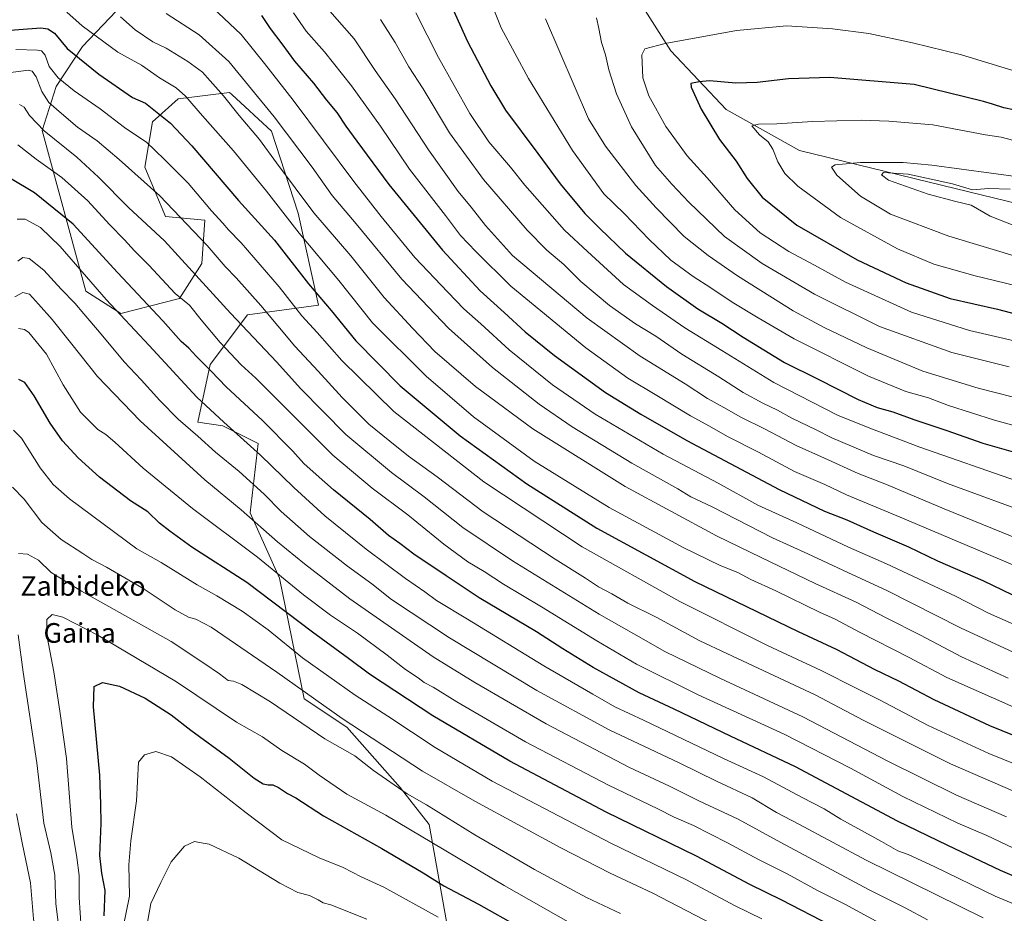
# Model space of a CAD drawing. Units: metres. Extents: x 576568 to 580016, y 4745042 to 4747404.
# Drawn here: x 578133 to 578534, y 4745334 to 4745698 of the extents above; entities that cross this region are included whole.
import ezdxf
from ezdxf.enums import TextEntityAlignment as Align

# ---------------------------------------------------------------- set-up
doc = ezdxf.new("R2010")
doc.units = ezdxf.units.M
doc.header["$MEASUREMENT"] = 0
for name, color, linetype, lineweight in [('Arbolado forestal CxS', 92, 'Continuous', 0), ('Curva de nivel maestra', 30, 'Continuous', 30), ('Curva de nivel normal', 30, 'Continuous', 0), ('Pastizal CxS', 92, 'Continuous', 0), ('Roquedo CxS', 135, 'Continuous', 0), ('Texto cartográfico', 7, 'Continuous', 0)]:
    doc.layers.add(name, color=color, linetype=linetype, lineweight=lineweight)
doc.styles.add('Style-Arial', font='txt')

# ---------------------------------------------------------------- blocks, each defined once
blk = doc.blocks.new('*U9')
at = {"layer": 'Pastizal CxS', "color": 92, "linetype": 'Continuous', "lineweight": 0}
blk.add_polyline3d([(578601.3199, 4745608.3413, 1068.0348), (578508.7537, 4745630.8193, 1064.2669), (578450.3553, 4745645.1481, 1056.9341), (578420.4761, 4745661.8225, 1052.1102), (578397.9473, 4745685.7699, 1045.5931), (578381.7185, 4745711.2249, 1040.9427)], dxfattribs=at)
blk = doc.blocks.new('*U13')
at = {"layer": 'Arbolado forestal CxS', "color": 92, "linetype": 'Continuous', "lineweight": 0}
blk.add_polyline3d([(578185.7081, 4745716.5477, 994.045), (578158.2059, 4745687.5345, 977.5244), (578147.3847, 4745671.2316, 968.6779), (578141.7141, 4745653.215, 960.2479), (578159.4671, 4745587.7609, 943.3046), (578173.7967, 4745578.7639, 945.5559), (578197.7259, 4745584.7531, 955.1876), (578206.7161, 4745599.0801, 962.3971), (578208.0541, 4745616.7742, 967.9232), (578191.9993, 4745618.2354, 963.0664), (578183.6069, 4745638.2643, 967.0538), (578186.7143, 4745656.8201, 973.6329), (578197.1673, 4745666.116, 979.2825), (578218.0441, 4745668.8104, 986.4081), (578218.9979, 4745667.9261, 986.5075), (578235.1787, 4745652.9261, 987.8165), (578245.9841, 4745619.6359, 982.5484), (578254.3025, 4745582.0864, 973.9194), (578225.3145, 4745578.1647, 962.2748), (578210.1943, 4745557.8843, 950.9715), (578205.1617, 4745534.3925, 942.2913), (578215.2791, 4745532.9463, 944.6719), (578229.7319, 4745525.7203, 946.6701), (578226.4841, 4745497.4611, 935.7029), (578238.4027, 4745470.7983, 929.8341), (578248.5187, 4745421.6586, 914.2227), (578265.8615, 4745410.0958, 914.8682), (578287.5401, 4745385.525, 910.5726), (578299.3483, 4745370.507, 907.5838), (578309.2017, 4745315.7739, 890.7814)], dxfattribs=at)

msp = doc.modelspace()

# ---------------------------------------------------------------- linework, layer by layer
at = {"layer": 'Arbolado forestal CxS', "color": 92, "linetype": 'Continuous', "lineweight": 0}
msp.add_polyline3d([(578185.7081, 4745716.5477, 994.045), (578158.2059, 4745687.5345, 977.5244), (578147.3847, 4745671.2316, 968.6779), (578141.7141, 4745653.215, 960.2479), (578159.4671, 4745587.7609, 943.3046), (578173.7967, 4745578.7639, 945.5559), (578197.7259, 4745584.7531, 955.1876), (578206.7161, 4745599.0801, 962.3971), (578208.0541, 4745616.7742, 967.9232), (578191.9993, 4745618.2354, 963.0664), (578183.6069, 4745638.2643, 967.0538), (578186.7143, 4745656.8201, 973.6329), (578197.1673, 4745666.116, 979.2825), (578218.0441, 4745668.8104, 986.4081), (578218.9979, 4745667.9261, 986.5075), (578235.1787, 4745652.9261, 987.8165), (578245.9841, 4745619.6359, 982.5484), (578254.3025, 4745582.0864, 973.9194), (578225.3145, 4745578.1647, 962.2748), (578210.1943, 4745557.8843, 950.9715), (578205.1617, 4745534.3925, 942.2913), (578215.2791, 4745532.9463, 944.6719), (578229.7319, 4745525.7203, 946.6701), (578226.4841, 4745497.4611, 935.7029), (578238.4027, 4745470.7983, 929.8341), (578248.5187, 4745421.6586, 914.2227), (578265.8615, 4745410.0958, 914.8682), (578287.5401, 4745385.525, 910.5726), (578299.3483, 4745370.507, 907.5838), (578309.2017, 4745315.7739, 890.7814)], dxfattribs=at)
at = {"layer": 'Curva de nivel maestra', "color": 30, "linetype": 'Continuous', "lineweight": 30, "flags": 128}
for points, elevation in [([(578306.83, 4745707.7601), (578314.99, 4745689.4901), (578324.55, 4745671.4401), (578330.51, 4745661.5001), (578343.69, 4745643.9001), (578352.75, 4745631.5101), (578362.88, 4745619.4601), (578368.94, 4745613.3501), (578379.37, 4745603.2801), (578396.16, 4745589.7001), (578408.95, 4745580.5701), (578418.63, 4745574.7701), (578427.34, 4745569.0401), (578444.18, 4745558.7701), (578457.67, 4745552.0801), (578474.26, 4745543.6001), (578481.99, 4745540.3301), (578488.3, 4745538.6901), (578496.86, 4745535.4801), (578510.4, 4745530.9901), (578525.08, 4745525.8801), (578539.3, 4745521.7301)], 1025), ([(578231.14, 4745700.0601), (578234.64, 4745694.8901), (578239.39, 4745688.5801), (578244.58, 4745681.5601), (578252.24, 4745672.5301), (578257.64, 4745665.6001), (578261.85, 4745660.5401), (578265.4, 4745654.9901), (578270, 4745648.9301), (578283.04, 4745631.3001), (578304.84, 4745604.5501), (578320.23, 4745587.9101), (578330.03, 4745579.0701), (578338.49, 4745571.2401), (578350.43, 4745561.5701), (578371.25, 4745546.5301), (578385.67, 4745537.7101), (578404.38, 4745527.0001), (578442.09, 4745507.0201), (578460.55, 4745498.2001), (578469.6, 4745494.5701), (578480.44, 4745489.7401), (578494.67, 4745483.6401), (578506.6, 4745477.9601), (578525.04, 4745469.8801), (578537.1, 4745464.1301)], 1000), ([(578125.02, 4745693.8401), (578141.22, 4745695.0901), (578143.96, 4745694.7301), (578146.68, 4745692.9401), (578151.88, 4745686.7201), (578164.74, 4745676.2801), (578178.49, 4745666.7401), (578183.85, 4745664.4401), (578194.02, 4745656.3001), (578202.74, 4745646.9801), (578221.72, 4745624.7801), (578236.35, 4745608.5201), (578250.18, 4745590.7601), (578259.46, 4745579.9601), (578269.54, 4745567.5401), (578287.64, 4745549.2901), (578312.03, 4745528.8101), (578339.26, 4745509.2601), (578367.68, 4745491.2001), (578407.61, 4745469.5401), (578449.84, 4745449.0801), (578465.27, 4745441.8901), (578481.08, 4745433.6101), (578490.68, 4745429.0601), (578505.02, 4745421.4201), (578527.69, 4745410.8601), (578557.26, 4745398.9201)], 975), ([(578545.34, 4745660.0201), (578533.57, 4745662.4601), (578528.99, 4745663.9501), (578525.24, 4745665.0301), (578497.05, 4745672.0001), (578462.65, 4745674.8001), (578445.78, 4745674.3401), (578433.02, 4745672.8401), (578424.36, 4745672.6001), (578413.7, 4745673.4401), (578409.5, 4745673.1201), (578406.09, 4745672.4401), (578406.11, 4745670.9701), (578410.25, 4745661.9701), (578417.66, 4745649.6401), (578424.48, 4745640.8301), (578429.04, 4745633.7601), (578435.11, 4745626.0601), (578449.3, 4745614.6801), (578473.86, 4745600.5301), (578493.8, 4745591.1301), (578511.78, 4745584.8701), (578530.96, 4745580.4901), (578551.6, 4745575.0301)], 1050), ([(578550.7, 4745343.8801), (578532.18, 4745351.7301), (578510.75, 4745361.9101), (578490.27, 4745371.9101), (578448.63, 4745393.9301), (578422.25, 4745406.5101), (578399.24, 4745417.4401), (578384.94, 4745424.2001), (578366.28, 4745434.5001), (578353.81, 4745442.1101), (578343.2, 4745448.9901), (578319.81, 4745462.8301), (578306.28, 4745471.8301), (578293.21, 4745480.6201), (578287.45, 4745484.9801), (578282.86, 4745488.2001), (578275.38, 4745494.7001), (578260.41, 4745506.8901), (578253.38, 4745513.1501), (578248.4, 4745517.5601), (578243.86, 4745522.5801), (578231.46, 4745535.0401), (578216.62, 4745548.8001), (578210.58, 4745555.1701), (578204.4, 4745561.3301), (578201.42, 4745564.5201), (578198.38, 4745567.3301), (578190.91, 4745575.6801), (578172.46, 4745595.3901), (578154.28, 4745615.0301), (578138.62, 4745627.9001), (578128.77, 4745633.6801)], 950), ([(578463.12, 4745329.3301), (578443.17, 4745339.6701), (578430.1, 4745346.0901), (578408.34, 4745357.6101), (578371.52, 4745375.4801), (578332.25, 4745396.2301), (578300.95, 4745414.7901), (578275.1, 4745431.7801), (578266.52, 4745438.1401), (578251.86, 4745448.8001), (578225.16, 4745469.1401), (578202.71, 4745483.5201), (578193.78, 4745490.0201), (578189.58, 4745493.2401), (578184.75, 4745497.9001), (578177.64, 4745502.4201), (578165.12, 4745511.9601), (578156.33, 4745519.8701), (578150.01, 4745526.7901), (578145.03, 4745534.0101), (578138.47, 4745545.1201), (578134.58, 4745550.5201), (578132.2, 4745551.7901)], 925), ([(578167, 4745333.2801), (578167.44, 4745343.5901), (578166.01, 4745350.6001), (578165.26, 4745357.8201), (578165.78, 4745370.8701), (578165.62, 4745378.7201), (578165.22, 4745390.5501), (578162.61, 4745418.4501), (578162.84, 4745426.7201), (578166.29, 4745428.2801), (578173.17, 4745426.8201), (578183.62, 4745421.9001), (578194.22, 4745415.1701), (578202.34, 4745408.9601), (578217.88, 4745397.5001), (578228.08, 4745389.3601), (578231.76, 4745387.0101), (578233.75, 4745386.5801), (578235.72, 4745386.6301), (578238.07, 4745385.5301), (578241.62, 4745383.1101), (578245.06, 4745381.3401), (578256.35, 4745373.9701), (578280.1, 4745360.7301), (578296.93, 4745350.7901), (578305.45, 4745345.4301), (578319.58, 4745338.0401), (578335.92, 4745328.7401)], 900)]:
    msp.add_lwpolyline(points, dxfattribs=dict(at, elevation=elevation))
at = {"layer": 'Curva de nivel normal', "color": 30, "linetype": 'Continuous', "lineweight": 0, "flags": 128}
for points, elevation in [([(578570.72, 4745524.03), (578529.8, 4745535.25), (578510.99, 4745541.2), (578502.85, 4745544.29), (578493.66, 4745546.96), (578478.45, 4745553.21), (578448.18, 4745568.33), (578433.52, 4745576.95), (578422.88, 4745583.35), (578414.15, 4745589.21), (578407, 4745593.75), (578397.91, 4745600.48), (578389.03, 4745608.81), (578378.82, 4745619.45), (578370.64, 4745627.52), (578357.75, 4745645.17), (578339.88, 4745674.41), (578328.76, 4745695.07), (578323.68, 4745707.89)], 1030), ([(578211.12, 4745703.36), (578222.77, 4745692.35), (578232.29, 4745680.54), (578243.94, 4745665.66), (578268.68, 4745632.46), (578279.87, 4745618.26), (578293.61, 4745601.55), (578307.02, 4745587.39), (578313.53, 4745580.64), (578320.44, 4745574.54), (578332.06, 4745563.84), (578349.73, 4745549.58), (578367.08, 4745537.68), (578394.75, 4745521.41), (578417.22, 4745509.5), (578433.36, 4745500.61), (578449.27, 4745493.36), (578470.32, 4745483.5), (578485.8, 4745476.72), (578513.91, 4745463.49), (578527.27, 4745456.58), (578543.05, 4745449.69)], 995), ([(578538.93, 4745417.69), (578510.41, 4745430.38), (578495.02, 4745438.56), (578474.72, 4745448.9), (578464.87, 4745454.11), (578458.42, 4745457.06), (578440.69, 4745465.64), (578430.42, 4745470.36), (578425.18, 4745473.1), (578417.99, 4745476.04), (578403.2, 4745483.2), (578372.7, 4745499.71), (578342.21, 4745518.54), (578317.49, 4745536.55), (578298.2, 4745553.13), (578276.37, 4745574.92), (578262.57, 4745592.16), (578246.46, 4745611.38), (578233.19, 4745628.55), (578219.69, 4745645), (578207, 4745659.2), (578200.1, 4745667.32), (578196.33, 4745670.59), (578189.48, 4745674.78), (578182.17, 4745679.94), (578177.99, 4745682.26), (578172.54, 4745685.12), (578157.95, 4745695.85), (578151.82, 4745701.48)], 980), ([(578173.64, 4745699.54), (578179.67, 4745694.25), (578186.8, 4745689.39), (578192.17, 4745686.75), (578201.13, 4745681.38), (578207.06, 4745676.98), (578210.11, 4745673.52), (578215.56, 4745667.45), (578221.98, 4745659.4), (578230.3, 4745649.56), (578237.13, 4745640.05), (578252.42, 4745619.69), (578267.48, 4745602.14), (578281.08, 4745585.23), (578292.64, 4745572.7), (578301.76, 4745563.21), (578318.33, 4745548.94), (578341.71, 4745531.66), (578379.25, 4745508.21), (578416.44, 4745488.08), (578434.66, 4745479.3), (578456.72, 4745468.7), (578473.37, 4745461.09), (578485.66, 4745454.63), (578499.57, 4745447.63), (578516.34, 4745438.82), (578535.37, 4745430.06)], 985), ([(578192.3, 4745700.88), (578205.69, 4745692.27), (578217.74, 4745681.32), (578236.25, 4745658.84), (578251.75, 4745638.35), (578259.89, 4745626.82), (578269.7, 4745615.29), (578288.27, 4745592.75), (578307.26, 4745572.68), (578325.16, 4745556.64), (578344.2, 4745541.82), (578357.63, 4745532.54), (578382.05, 4745517.67), (578400.7, 4745507.22), (578406.05, 4745504.03), (578414.77, 4745499.97), (578439.38, 4745487.3), (578453.69, 4745480.71), (578469.98, 4745473.23), (578486.18, 4745465.75), (578515.88, 4745450.6), (578537.32, 4745440.77)], 990), ([(578244.19, 4745701.17), (578249.34, 4745693.8), (578256.7, 4745685.38), (578267.78, 4745671.47), (578279.61, 4745655.03), (578291.42, 4745637.51), (578306.02, 4745618.57), (578312.17, 4745610.48), (578318.37, 4745603.94), (578332.71, 4745589.9), (578363.24, 4745564.65), (578380.36, 4745552.31), (578392.21, 4745545.35), (578405.95, 4745537.03), (578413.7, 4745532.74), (578420.98, 4745528.61), (578433.67, 4745522.22), (578448.32, 4745514.37), (578460.61, 4745509.05), (578469.52, 4745504.86), (578491.4, 4745495.71), (578542.46, 4745474.1)], 1005), ([(578258.02, 4745702.92), (578268.82, 4745690.68), (578277.44, 4745677.69), (578285.56, 4745666.15), (578299.19, 4745645.45), (578311.29, 4745628.44), (578316.58, 4745622.07), (578322.4, 4745614.55), (578333.34, 4745602.28), (578345.14, 4745592.43), (578363.82, 4745576.78), (578385.37, 4745561.32), (578403.71, 4745550), (578412.78, 4745544.07), (578419.5, 4745540.45), (578426.35, 4745536.52), (578436.36, 4745531.55), (578448.99, 4745524.97), (578460.52, 4745519.77), (578474.16, 4745513.46), (578485.73, 4745508.99), (578509.28, 4745499.07), (578544.31, 4745484.9)], 1010), ([(578293.94, 4745701.21), (578303.2, 4745682.95), (578315.94, 4745660.16), (578323.78, 4745648.71), (578332.57, 4745638.34), (578338.38, 4745631), (578354.5, 4745612.66), (578363.98, 4745603.98), (578378.55, 4745590.5), (578390.41, 4745582.02), (578403.62, 4745572.88), (578418.72, 4745563.58), (578439.91, 4745550.57), (578465.74, 4745537.27), (578479, 4745531.91), (578499.35, 4745524.2), (578539.22, 4745510.4)], 1020), ([(578367.59, 4745699.11), (578368.51, 4745694.88), (578369.6, 4745689.07), (578371.21, 4745684.11), (578372.63, 4745677.92), (578375.72, 4745668.16), (578381.88, 4745654.73), (578391.63, 4745638.98), (578398.32, 4745631.44), (578405.22, 4745624.02), (578419.82, 4745610.06), (578435.17, 4745599.07), (578456.42, 4745586.57), (578482.95, 4745573.44), (578512.42, 4745562.82), (578535.71, 4745556.9)], 1040), ([(578279.52, 4745698.55), (578285.58, 4745689.09), (578291.17, 4745679.25), (578296.99, 4745670.18), (578307.72, 4745652.38), (578321.5, 4745633.28), (578339.28, 4745612.68), (578347.36, 4745604.48), (578354.24, 4745598.65), (578361.21, 4745591.75), (578372.85, 4745581.91), (578383.54, 4745574.46), (578391.72, 4745569.46), (578402.36, 4745562.13), (578417.44, 4745552.85), (578427.4, 4745546.55), (578435.31, 4745542.17), (578441.36, 4745539.32), (578447.2, 4745536.02), (578457.05, 4745531.28), (578463.53, 4745528), (578480.43, 4745520.78), (578492.79, 4745516.56), (578510.68, 4745509.42), (578547.68, 4745495.83)], 1015), ([(578544.51, 4745542.81), (578523.06, 4745548.26), (578500.54, 4745555.24), (578477.78, 4745564.77), (578460.32, 4745572.94), (578447.8, 4745579.76), (578425.03, 4745593.99), (578413.15, 4745602.38), (578403.32, 4745610.07), (578391.92, 4745621.81), (578383.59, 4745630.86), (578371.31, 4745646.92), (578364.4, 4745658.01), (578346.88, 4745698.7)], 1035), ([(578445.18, 4745695.9), (578424.64, 4745694.02), (578395.59, 4745688.72), (578387.26, 4745686.48), (578386.03, 4745684.1), (578386.51, 4745674.73), (578388.98, 4745667.38), (578395.91, 4745654.85), (578404.52, 4745642.96), (578412.73, 4745633.97), (578423.98, 4745620.91), (578434.29, 4745611.56), (578445.95, 4745603.92), (578456.41, 4745598.45), (578469.12, 4745591.4), (578495.97, 4745579.25), (578519.62, 4745571.76), (578533.68, 4745568.5), (578554.69, 4745563.42)], 1045), ([(578543.56, 4745675.85), (578516.34, 4745684.1), (578496.3, 4745689.01), (578478.63, 4745692.76), (578463.8, 4745694.74), (578445.18, 4745695.9)], 1045), ([(578131.03, 4745686.26), (578139.75, 4745686.05), (578141.44, 4745685.68), (578142.88, 4745684.01), (578144.6, 4745679.32), (578148.24, 4745674.69), (578154.71, 4745669.44), (578165.34, 4745662.12), (578175.2, 4745654.55), (578179.85, 4745651.31), (578184.26, 4745648.57), (578191.47, 4745641.64), (578201.21, 4745631.86), (578210.67, 4745620.5), (578215.39, 4745615.56), (578217.69, 4745612.85), (578222.84, 4745607.47), (578238.27, 4745589.62), (578247.51, 4745577.77), (578253.73, 4745571), (578263.87, 4745559.48), (578285.05, 4745538.76), (578321.69, 4745510.08), (578361.7, 4745483.69), (578401.52, 4745461.39), (578437.33, 4745443.44), (578459.18, 4745433.18), (578473.66, 4745425.85), (578482.94, 4745421.31), (578502.72, 4745410.8), (578527.43, 4745399.42), (578560.7, 4745386.03)], 970), ([(578126.7, 4745676.59), (578136.16, 4745677.9), (578137.65, 4745677.43), (578139.23, 4745675.16), (578141.57, 4745669.22), (578144.46, 4745664.72), (578149.64, 4745660.21), (578156.14, 4745654.68), (578164.07, 4745649.03), (578173.08, 4745641.41), (578189.71, 4745626.7), (578208.92, 4745606.35), (578216.26, 4745597.87), (578220.8, 4745593.25), (578230.79, 4745581.98), (578244.7, 4745565.32), (578254.11, 4745555.23), (578263.92, 4745544.46), (578274.81, 4745533.62), (578283.37, 4745526.64), (578290.96, 4745520.56), (578302.66, 4745512.12), (578321.43, 4745497.89), (578350.7, 4745478.58), (578363.12, 4745470.92), (578368.38, 4745467.36), (578373.83, 4745464.48), (578380.38, 4745460.72), (578391.85, 4745454.9), (578409.74, 4745445.3), (578420.66, 4745440.18), (578437.81, 4745432.1), (578456.76, 4745423.36), (578476.28, 4745413.04), (578511.83, 4745395.19), (578550.45, 4745378.44)], 965), ([(578132.46, 4745663.82), (578134.37, 4745662.75), (578136.56, 4745659.4), (578142.49, 4745653.1), (578155.89, 4745642.39), (578164.72, 4745634.3), (578176.88, 4745621.93), (578191.56, 4745608.33), (578218.49, 4745578.87), (578237.3, 4745558.85), (578246.92, 4745548.12), (578265.41, 4745529.42), (578284.04, 4745513.92), (578297.33, 4745503.95), (578313.16, 4745491.54), (578333.38, 4745477.9), (578368.74, 4745456.19), (578382.84, 4745448.14), (578395.41, 4745441.01), (578418.08, 4745429.92), (578451.7, 4745414.31), (578486.36, 4745396.28), (578514.35, 4745382.4), (578534.7, 4745373.61)], 960), ([(578475.43, 4745657.42), (578455.66, 4745656.93), (578441.04, 4745655.95), (578433.66, 4745655.9), (578430.85, 4745655.1), (578434.08, 4745651.48), (578437.54, 4745648.71), (578439.43, 4745645.69), (578441.5, 4745640.45), (578444.32, 4745635.72), (578449.65, 4745630.6), (578467.05, 4745617.8), (578490.25, 4745605.04), (578505.01, 4745598.78), (578521.84, 4745594.03), (578559.48, 4745584.93)], 1055), ([(578540.23, 4745648.52), (578532.56, 4745650.54), (578526.05, 4745651.43), (578504.61, 4745655.57), (578486.67, 4745657.05), (578475.43, 4745657.42)], 1055), ([(578131.81, 4745647.39), (578139.31, 4745641.55), (578149.68, 4745634.1), (578160.34, 4745624.56), (578169.2, 4745615), (578175.24, 4745608.76), (578179.32, 4745604.24), (578185.13, 4745598.4), (578195.96, 4745586.89), (578201.78, 4745582.04), (578206.52, 4745576.12), (578214.25, 4745566.84), (578222.81, 4745557.84), (578228.73, 4745552.39), (578260.14, 4745521.04), (578276.18, 4745507.5), (578290.66, 4745496.61), (578305.43, 4745484.77), (578315.2, 4745477.54), (578321.78, 4745473.52), (578329.64, 4745468.45), (578345.24, 4745459.2), (578367.68, 4745445.3), (578383.95, 4745435.8), (578408.96, 4745423.35), (578444.13, 4745407.23), (578471.15, 4745393.46), (578492.44, 4745381.89), (578514.83, 4745371.03), (578526.59, 4745365.98), (578537.27, 4745360.96)], 955), ([(578475.19, 4745640.21), (578464.88, 4745639.22), (578463.3, 4745638.36), (578465.59, 4745635.06), (578475.22, 4745626.55), (578487.46, 4745619.21), (578511.15, 4745610.25), (578540.51, 4745601.38)], 1060), ([(578552.59, 4745632.63), (578504.19, 4745639.15), (578492.54, 4745640.17), (578475.19, 4745640.21)], 1060), ([(578484.52, 4745636.2), (578483.77, 4745635.16), (578486.64, 4745633.03), (578502.7, 4745627.38), (578514.02, 4745624.34), (578520.23, 4745622.82), (578528.01, 4745618.36), (578538.12, 4745614.42)], 1065), ([(578536.1, 4745629.39), (578527.35, 4745629.66), (578520.85, 4745629.15), (578512.63, 4745631.59), (578494.59, 4745635.42), (578484.52, 4745636.2)], 1065), ([(578131.55, 4745617.1), (578134.73, 4745617.18), (578141.06, 4745613.68), (578148.98, 4745606), (578167.73, 4745584.41), (578185.3, 4745565.67), (578204.72, 4745544.67), (578215.69, 4745534.48), (578230.72, 4745520.94), (578244.22, 4745507.82), (578256.96, 4745496.24), (578273.67, 4745482.69), (578289.77, 4745470.66), (578297.69, 4745465.25), (578302.46, 4745461.72), (578315.05, 4745454.16), (578346.08, 4745435.18), (578366.15, 4745423.64), (578375.06, 4745418.42), (578386.7, 4745412.95), (578419.36, 4745397.37), (578435.62, 4745389.9), (578451.37, 4745381.5), (578460.38, 4745376.87), (578467.18, 4745372.6), (578483.67, 4745363.58), (578490.38, 4745359.7), (578494.56, 4745358.21), (578505.53, 4745353.2), (578530, 4745341.33), (578551.92, 4745332.24)], 945), ([(578131.75, 4745600.02), (578133.82, 4745601.54), (578136.46, 4745601.1), (578142.33, 4745596.35), (578149.45, 4745588.56), (578155.07, 4745582.87), (578158.65, 4745578.5), (578165.11, 4745571.12), (578175.1, 4745558.97), (578182.06, 4745551.66), (578189.61, 4745543.21), (578197.09, 4745535.69), (578205.15, 4745528.75), (578212.32, 4745522.26), (578222.03, 4745514.3), (578232.18, 4745505.12), (578239.13, 4745498.07), (578250.7, 4745487.9), (578266.11, 4745475.68), (578276.02, 4745468.48), (578284.12, 4745462.12), (578307.71, 4745446.55), (578343.31, 4745425.02), (578372.81, 4745409.11), (578401.27, 4745395.58), (578416.54, 4745388.18), (578431.08, 4745381.39), (578440.98, 4745375.44), (578450.08, 4745370.66), (578477.55, 4745355.99), (578525.15, 4745332.47)], 940), ([(578130.56, 4745585.55), (578133.77, 4745587.26), (578136.48, 4745586.55), (578140.24, 4745582.49), (578145.79, 4745576.2), (578153.73, 4745566.14), (578164.2, 4745552.96), (578181.61, 4745534.97), (578207.93, 4745510.87), (578222.82, 4745498.76), (578237.59, 4745485.7), (578248.61, 4745476.73), (578267.04, 4745462.49), (578301.04, 4745438.84), (578318.04, 4745428.28), (578347.04, 4745411.45), (578381.03, 4745393.75), (578397.37, 4745386.05), (578409.28, 4745380.16), (578425.39, 4745372.7), (578442.68, 4745363.2), (578478.7, 4745343.84), (578493.34, 4745336.57), (578502.48, 4745331.64)], 935), ([(578483.07, 4745330.27), (578468.82, 4745338.08), (578457.59, 4745343.63), (578445.3, 4745350.34), (578433.59, 4745356.28), (578421.02, 4745363.06), (578407.18, 4745370.07), (578399.19, 4745373.54), (578392.55, 4745376.86), (578372.51, 4745386.48), (578338.6, 4745404.23), (578310.73, 4745420.47), (578300.98, 4745426.39), (578297.38, 4745428.32), (578294.96, 4745430.19), (578289.71, 4745433.7), (578282.36, 4745439.5), (578270.24, 4745448.42), (578259.16, 4745455.84), (578248.19, 4745464.13), (578229.42, 4745479.36), (578203.02, 4745499.29), (578182.83, 4745515.66), (578171.35, 4745526.3), (578167.66, 4745529.4), (578164.37, 4745531.44), (578157.29, 4745538.54), (578150.31, 4745549.58), (578143.41, 4745562.07), (578136.33, 4745570.98), (578134.56, 4745572.21), (578132.05, 4745572.65)], 930), ([(578129.99, 4745531.2), (578133.34, 4745527.94), (578140.83, 4745515.79), (578146.2, 4745508.98), (578152.9, 4745503.17), (578180.22, 4745482.77), (578190.2, 4745477.2), (578204.84, 4745468.11), (578212.94, 4745463.64), (578223.14, 4745457.46), (578233.76, 4745449.79), (578247.74, 4745438.4), (578269.3, 4745423.25), (578282.56, 4745414.67), (578301.91, 4745401.85), (578325.07, 4745388.19), (578373.44, 4745362.89), (578404.31, 4745347.97), (578424.04, 4745337.38), (578435.03, 4745332.02)], 920), ([(578129.6, 4745507.87), (578134.36, 4745503.01), (578141.57, 4745493.59), (578149.51, 4745486.56), (578158.22, 4745480.9), (578161.9, 4745478.4), (578167.97, 4745475.28), (578182.85, 4745466.64), (578195.94, 4745457.95), (578201.36, 4745455.03), (578204.36, 4745454.17), (578210.56, 4745450.92), (578237.32, 4745432.6), (578264.01, 4745413.64), (578296.74, 4745392.28), (578318.04, 4745379.94), (578353.04, 4745360.95), (578373.21, 4745350.7), (578390.54, 4745342.44), (578418.05, 4745328.2)], 915), ([(578377.38, 4745334.24), (578363.54, 4745340.74), (578342.36, 4745352.13), (578318.04, 4745366.28), (578298.33, 4745378.47), (578290.38, 4745382.93), (578276.72, 4745392.55), (578269.16, 4745398.43), (578256.93, 4745405.4), (578234.77, 4745420.47), (578223.05, 4745427.57), (578219.72, 4745428.84), (578217.55, 4745429.22), (578213.96, 4745431.91), (578207.63, 4745436.24), (578194.28, 4745445.08), (578157.79, 4745465.5), (578145.36, 4745473.21), (578140.15, 4745478.13), (578135.76, 4745480.61), (578132.06, 4745480.95)], 910), ([(578356.01, 4745330.88), (578329.98, 4745345.64), (578281.76, 4745374.35), (578265.84, 4745382.8), (578254.65, 4745390.6), (578248.58, 4745395.02), (578239.35, 4745400.68), (578231.54, 4745406.22), (578220.9, 4745412.21), (578196.44, 4745428.56), (578164.42, 4745447.67), (578150.12, 4745455.02), (578145.83, 4745456.1), (578143.66, 4745453.98), (578143.8, 4745447), (578146.48, 4745432.67), (578148.92, 4745416.7), (578151.65, 4745397.42), (578153.73, 4745369.34), (578155.78, 4745357.06), (578156.78, 4745349.73), (578156.78, 4745340.73), (578157.56, 4745328.24)], 905), ([(578131.87, 4745447.8), (578133.95, 4745432.5), (578139.5, 4745395.59), (578142.37, 4745370.98), (578145.23, 4745358.92), (578146.92, 4745349.85), (578147.32, 4745338.35), (578148.7, 4745327.25), (578150.24, 4745315.85), (578153.54, 4745306.19), (578161.93, 4745288.16), (578167.83, 4745269.74), (578169.97, 4745254.69), (578166.49, 4745242.14), (578164.34, 4745238.77), (578161.65, 4745236.23), (578156.52, 4745232.34), (578153.67, 4745229.12), (578150.95, 4745224.5), (578144.53, 4745217.4), (578131.25, 4745205.52)], 910), ([(578174.74, 4745328.61), (578177.36, 4745341.28), (578177.07, 4745354.03), (578177.9, 4745363.84), (578180.16, 4745380.12), (578180.97, 4745395.92), (578183.44, 4745398.83), (578188.06, 4745400.17), (578194.42, 4745398.04), (578206.06, 4745389.94), (578224.78, 4745375.29), (578239.31, 4745364.26), (578254.63, 4745356.93), (578264.31, 4745352.96), (578271.76, 4745349.13), (578281, 4745344.98), (578303.1, 4745332.74)], 895), ([(578130.4, 4745217.7), (578139.12, 4745226.52), (578143.52, 4745232.4), (578146.42, 4745237.47), (578151.18, 4745244.13), (578154.31, 4745251.4), (578155.88, 4745262.06), (578154.94, 4745275.42), (578152.19, 4745287.26), (578147.35, 4745300.35), (578141.64, 4745312.02), (578139.68, 4745321.01), (578138.21, 4745332.02), (578136.92, 4745346.68), (578133.64, 4745362.3), (578131.28, 4745374.85)], 915), ([(578184.16, 4745328.42), (578186.04, 4745338.26), (578190.01, 4745346.79), (578194.22, 4745355.23), (578199.72, 4745361.72), (578203.78, 4745363.62), (578207.3, 4745362.82), (578209.76, 4745362.49), (578221.81, 4745356.76), (578238.55, 4745346.56), (578245.88, 4745342.84), (578250.64, 4745341.6), (578254.22, 4745339.82), (578256.21, 4745338.54), (578259.36, 4745337.7), (578273.97, 4745331.93)], 890)]:
    msp.add_lwpolyline(points, dxfattribs=dict(at, elevation=elevation))
at = {"layer": 'Pastizal CxS', "color": 92, "linetype": 'Continuous', "lineweight": 0}
msp.add_polyline3d([(578382.1805, 4745738.2559, 1035.561), (578381.7185, 4745711.2249, 1040.9427), (578397.9473, 4745685.7699, 1045.5931), (578420.4761, 4745661.8225, 1052.1102), (578450.3553, 4745645.1481, 1056.9341), (578508.7537, 4745630.8193, 1064.2669), (578601.3199, 4745608.3413, 1068.0348)], dxfattribs=at)
at = {"layer": 'Roquedo CxS', "color": 135, "linetype": 'Continuous', "lineweight": 0}
for points in [[(578382.1805, 4745738.2559, 1035.561), (578381.7185, 4745711.2249, 1040.9427), (578397.9473, 4745685.7699, 1045.5931), (578420.4761, 4745661.8225, 1052.1102), (578450.3553, 4745645.1481, 1056.9341), (578508.7537, 4745630.8193, 1064.2669), (578601.3199, 4745608.3413, 1068.0348)], [(578309.2017, 4745315.7739, 890.7814), (578299.3483, 4745370.507, 907.5838), (578287.5401, 4745385.525, 910.5726), (578265.8615, 4745410.0958, 914.8682), (578248.5187, 4745421.6586, 914.2227), (578238.4027, 4745470.7983, 929.8341), (578226.4841, 4745497.4611, 935.7029), (578229.7319, 4745525.7203, 946.6701), (578215.2791, 4745532.9463, 944.6719), (578205.1617, 4745534.3925, 942.2913), (578210.1943, 4745557.8843, 950.9715), (578225.3145, 4745578.1647, 962.2748), (578254.3025, 4745582.0864, 973.9194), (578245.9841, 4745619.6359, 982.5484), (578235.1787, 4745652.9261, 987.8165), (578218.9979, 4745667.9261, 986.5075), (578218.0441, 4745668.8104, 986.4081), (578197.1673, 4745666.116, 979.2825), (578186.7143, 4745656.8201, 973.6329), (578183.6069, 4745638.2643, 967.0538), (578191.9993, 4745618.2354, 963.0664), (578208.0541, 4745616.7742, 967.9232), (578206.7161, 4745599.0801, 962.3971), (578197.7259, 4745584.7531, 955.1876), (578173.7967, 4745578.7639, 945.5559), (578159.4671, 4745587.7609, 943.3046), (578141.7141, 4745653.215, 960.2479), (578147.3847, 4745671.2316, 968.6779), (578158.2059, 4745687.5345, 977.5244), (578185.7081, 4745716.5477, 994.045)], [(578185.7081, 4745716.5477, 994.045), (578158.2059, 4745687.5345, 977.5244), (578147.3847, 4745671.2316, 968.6779), (578141.7141, 4745653.215, 960.2479), (578159.4671, 4745587.7609, 943.3046), (578173.7967, 4745578.7639, 945.5559), (578197.7259, 4745584.7531, 955.1876), (578206.7161, 4745599.0801, 962.3971), (578208.0541, 4745616.7742, 967.9232), (578191.9993, 4745618.2354, 963.0664), (578183.6069, 4745638.2643, 967.0538), (578186.7143, 4745656.8201, 973.6329), (578197.1673, 4745666.116, 979.2825), (578218.0441, 4745668.8104, 986.4081), (578218.9979, 4745667.9261, 986.5075), (578235.1787, 4745652.9261, 987.8165), (578245.9841, 4745619.6359, 982.5484), (578254.3025, 4745582.0864, 973.9194), (578225.3145, 4745578.1647, 962.2748), (578210.1943, 4745557.8843, 950.9715), (578205.1617, 4745534.3925, 942.2913), (578215.2791, 4745532.9463, 944.6719), (578229.7319, 4745525.7203, 946.6701), (578226.4841, 4745497.4611, 935.7029), (578238.4027, 4745470.7983, 929.8341), (578248.5187, 4745421.6586, 914.2227), (578265.8615, 4745410.0958, 914.8682), (578287.5401, 4745385.525, 910.5726), (578299.3483, 4745370.507, 907.5838), (578309.2017, 4745315.7739, 890.7814)], [(578381.7185, 4745711.2249, 1040.9427), (578397.9473, 4745685.7699, 1045.5931), (578420.4761, 4745661.8225, 1052.1102), (578450.3553, 4745645.1481, 1056.9341), (578508.7537, 4745630.8193, 1064.2669), (578601.3199, 4745608.3413, 1068.0348)]]:
    msp.add_polyline3d(points, dxfattribs=at)

# ---------------------------------------------------------------- block references
at = {"layer": 'Arbolado forestal CxS', "color": 92, "linetype": 'Continuous', "lineweight": 0}
msp.add_blockref('*U13', (0, 0), dxfattribs=at)
at = {"layer": 'Pastizal CxS', "color": 92, "linetype": 'Continuous', "lineweight": 0}
msp.add_blockref('*U9', (0, 0), dxfattribs=at)

# ---------------------------------------------------------------- texts
at = {"layer": 'Texto cartográfico', "color": 7, "linetype": 'Continuous', "lineweight": 0, "style": 'Style-Arial'}
for s, p in [('Zalbideko', (578158.3711, 4745467.6702)), ('Gaina', (578156.994, 4745448.5402))]:
    msp.add_text(s, height=8, dxfattribs=at).set_placement(p, align=Align.MIDDLE_CENTER)

doc.saveas('drawing.dxf')
